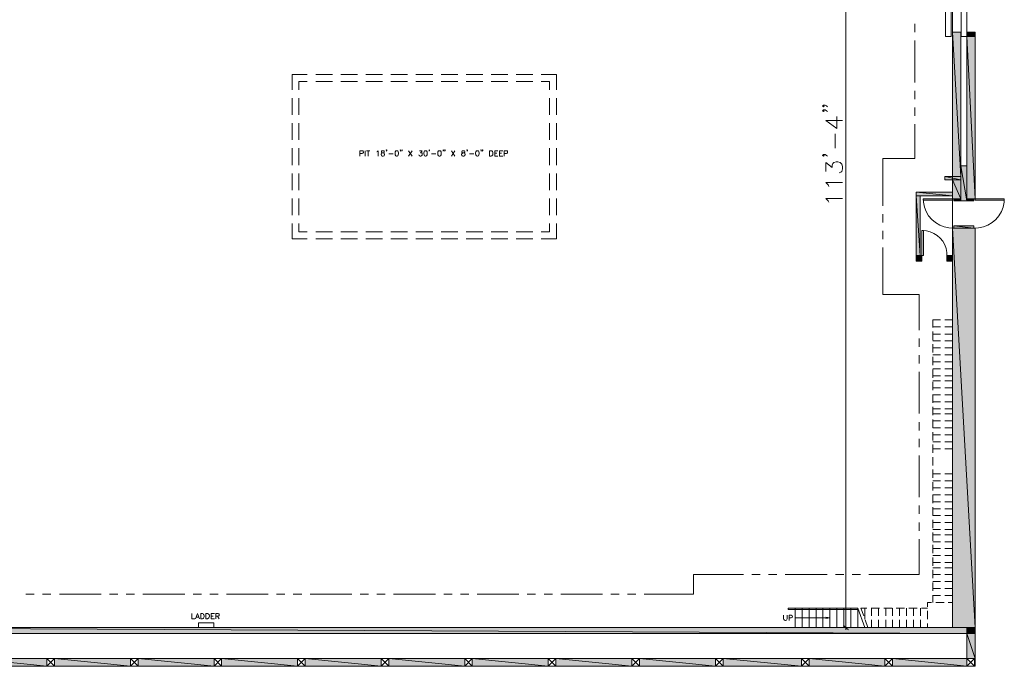
# Model space of a CAD drawing. Units: inches. Extents: x -1.1 to 9.5, y 1.5 to 10.8.
# Drawn here: x 2.6 to 9.5, y 1.8 to 6.3 of the extents above; entities that cross this region are included whole.
import ezdxf

# ---------------------------------------------------------------- set-up
doc = ezdxf.new("R2010")
doc.units = ezdxf.units.IN
doc.header["$MEASUREMENT"] = 0
doc.layers.add('Layer 1', color=7, linetype='Continuous')

msp = doc.modelspace()

# ---------------------------------------------------------------- hatches: boundary and pattern name
at = {"layer": 'Layer 1', "true_color": 0xffffff}
for points in [[(9.1733, 6.2611), (9.2325, 5.2411), (9.1733, 5.2411)], [(9.1733, 6.2611), (9.2325, 6.2611), (9.2325, 5.2411)], [(9.2742, 6.2611), (9.3333, 6.2319), (9.2742, 6.2319)], [(9.2742, 6.2611), (9.3333, 6.2611), (9.3333, 6.2319)], [(9.2742, 6.2319), (9.3333, 5.0836), (9.2742, 5.0836)], [(9.2742, 6.2319), (9.3333, 6.2319), (9.3333, 5.0836)], [(9.2325, 5.3153), (9.2742, 5.0686), (9.2325, 5.0686)], [(9.2325, 5.3153), (9.2742, 5.3153), (9.2742, 5.0686)], [(9.1192, 5.2411), (9.2325, 5.2161), (9.1192, 5.2161)], [(9.1192, 5.2411), (9.2325, 5.2411), (9.2325, 5.2161)], [(9.1733, 5.2161), (9.2325, 5.0836), (9.1733, 5.0836)], [(9.1733, 5.2161), (9.2325, 5.2161), (9.2325, 5.0836)], [(8.9167, 5.1303), (9.1733, 5.1044), (8.9167, 5.1044)], [(8.9167, 5.1303), (9.1733, 5.1303), (9.1733, 5.1044)], [(8.9167, 5.1044), (8.9442, 4.6811), (8.9167, 4.6811)], [(8.9167, 5.1044), (8.9442, 5.1044), (8.9442, 4.6811)], [(9.1825, 5.0836), (9.2325, 5.0686), (9.1825, 5.0686)], [(9.1825, 5.0836), (9.2325, 5.0836), (9.2325, 5.0686)], [(9.2742, 5.0836), (9.3233, 5.0686), (9.2742, 5.0686)], [(9.2742, 5.0836), (9.3233, 5.0836), (9.3233, 5.0686)], [(9.1825, 4.8911), (9.3233, 4.8761), (9.1825, 4.8761)], [(9.1825, 4.8911), (9.3233, 4.8911), (9.3233, 4.8761)], [(9.1733, 4.8761), (9.3333, 2.0486), (9.1733, 2.0486)], [(9.1733, 4.8761), (9.3333, 4.8761), (9.3333, 2.0486)], [(8.9167, 4.6811), (8.9558, 4.6419), (8.9167, 4.6419)], [(8.9167, 4.6811), (8.9558, 4.6811), (8.9558, 4.6419)], [(9.1333, 4.6811), (9.1733, 4.6419), (9.1333, 4.6419)], [(9.1333, 4.6811), (9.1733, 4.6811), (9.1733, 4.6419)], [(8.2758, 2.1228), (8.305, 2.1178), (8.2758, 2.1128)], [(0.7475, 2.0486), (9.2742, 2.0069), (0.7475, 2.0069)], [(0.7475, 2.0486), (9.2742, 2.0486), (9.2742, 2.0069)], [(8.405, 2.0653), (8.4025, 2.0619), (8.435, 2.0361)], [(8.4025, 2.0619), (8.435, 2.0361), (8.4317, 2.0328)], [(9.2742, 2.0486), (9.3333, 2.0069), (9.2742, 2.0069)], [(9.2742, 2.0486), (9.3333, 2.0486), (9.3333, 2.0069)], [(9.2742, 2.0069), (9.3333, 1.8294), (9.2742, 1.8294)], [(9.2742, 2.0069), (9.3333, 2.0069), (9.3333, 1.8294)], [(2.2233, 1.8294), (2.7608, 1.7753), (2.2233, 1.7753)], [(2.2233, 1.8294), (2.7608, 1.8294), (2.7608, 1.7753)], [(2.815, 1.8294), (3.3525, 1.7753), (2.815, 1.7753)], [(2.815, 1.8294), (3.3525, 1.8294), (3.3525, 1.7753)], [(3.4067, 1.8294), (3.9442, 1.7753), (3.4067, 1.7753)], [(3.4067, 1.8294), (3.9442, 1.8294), (3.9442, 1.7753)], [(3.9983, 1.8294), (4.5358, 1.7753), (3.9983, 1.7753)], [(3.9983, 1.8294), (4.5358, 1.8294), (4.5358, 1.7753)], [(4.59, 1.8294), (5.1275, 1.7753), (4.59, 1.7753)], [(4.59, 1.8294), (5.1275, 1.8294), (5.1275, 1.7753)], [(5.1817, 1.8294), (5.7192, 1.7753), (5.1817, 1.7753)], [(5.1817, 1.8294), (5.7192, 1.8294), (5.7192, 1.7753)], [(5.7733, 1.8294), (6.3108, 1.7753), (5.7733, 1.7753)], [(5.7733, 1.8294), (6.3108, 1.8294), (6.3108, 1.7753)], [(6.365, 1.8294), (6.9025, 1.7753), (6.365, 1.7753)], [(6.365, 1.8294), (6.9025, 1.8294), (6.9025, 1.7753)], [(6.9567, 1.8294), (7.4942, 1.7753), (6.9567, 1.7753)], [(6.9567, 1.8294), (7.4942, 1.8294), (7.4942, 1.7753)], [(7.5483, 1.8294), (8.1033, 1.7753), (7.5483, 1.7753)], [(7.5483, 1.8294), (8.1033, 1.8294), (8.1033, 1.7753)], [(8.1575, 1.8294), (8.695, 1.7753), (8.1575, 1.7753)], [(8.1575, 1.8294), (8.695, 1.8294), (8.695, 1.7753)], [(8.7492, 1.8294), (9.2742, 1.7753), (8.7492, 1.7753)], [(8.7492, 1.8294), (9.2742, 1.8294), (9.2742, 1.7753)], [(9.3283, 1.8294), (9.3333, 1.7753), (9.3283, 1.7753)], [(9.3283, 1.8294), (9.3333, 1.8294), (9.3333, 1.7753)]]:
    msp.add_hatch(color=7, dxfattribs=at).paths.add_polyline_path(points)

# ---------------------------------------------------------------- linework, layer by layer
at = {"layer": 'Layer 1', "lineweight": 0}
for points in [[(9.1733, 2.0486), (0.7867, 2.0486), (0.7867, 2.4011), (0.4958, 2.4011), (0.4958, 8.7536), (9.1733, 8.7536), (9.1733, 2.0486)], [(8.4183, 2.0344), (8.4183, 8.7686)], [(9.1233, 6.2319), (9.1233, 7.2428), (9.1633, 7.2428), (9.1633, 6.2319), (9.1233, 6.2319)], [(9.235, 6.2319), (9.235, 7.2428), (9.2742, 7.2428), (9.2742, 6.2319), (9.235, 6.2319)], [(8.9067, 6.3203), (8.9067, 6.2611)], [(9.1733, 6.2611), (9.1733, 5.2411)], [(9.1733, 6.2611), (9.2325, 6.2611)], [(9.1733, 6.2611), (9.2325, 5.2411), (9.1733, 5.2411)], [(9.1733, 6.2611), (9.2325, 6.2611), (9.2325, 5.2411)], [(9.2325, 6.2611), (9.2325, 5.0686)], [(9.2742, 6.2611), (9.2742, 5.0686)], [(9.2742, 6.2611), (9.3333, 6.2611)], [(9.2742, 6.2611), (9.3333, 6.2319), (9.2742, 6.2319)], [(9.2742, 6.2611), (9.3333, 6.2611), (9.3333, 6.2319)], [(9.2742, 6.2319), (9.3333, 5.0836), (9.2742, 5.0836)], [(9.2742, 6.2319), (9.3333, 6.2319), (9.3333, 5.0836)], [(9.3333, 6.2611), (9.3333, 5.0836)], [(8.9067, 6.2019), (8.9067, 5.9061)], [(4.4967, 5.9628), (4.605, 5.9628)], [(4.4967, 5.9628), (4.4967, 5.8544)], [(4.6642, 5.9628), (4.7825, 5.9628)], [(4.8417, 5.9628), (4.96, 5.9628)], [(5.0192, 5.9628), (5.1375, 5.9628)], [(5.1967, 5.9628), (5.315, 5.9628)], [(5.3742, 5.9628), (5.4925, 5.9628)], [(5.5517, 5.9628), (5.67, 5.9628)], [(5.7292, 5.9628), (5.8475, 5.9628)], [(5.9067, 5.9628), (6.025, 5.9628)], [(6.0842, 5.9628), (6.2025, 5.9628)], [(6.2617, 5.9628), (6.37, 5.9628)], [(6.37, 5.9628), (6.37, 5.8544)], [(4.5458, 5.9136), (4.605, 5.9136)], [(4.5458, 5.9136), (4.5458, 5.8544)], [(4.6642, 5.9136), (4.7825, 5.9136)], [(4.8417, 5.9136), (4.96, 5.9136)], [(5.0192, 5.9136), (5.1375, 5.9136)], [(5.1967, 5.9136), (5.315, 5.9136)], [(5.3742, 5.9136), (5.4925, 5.9136)], [(5.5517, 5.9136), (5.67, 5.9136)], [(5.7292, 5.9136), (5.8475, 5.9136)], [(5.9067, 5.9136), (6.025, 5.9136)], [(6.0842, 5.9136), (6.2025, 5.9136)], [(6.2617, 5.9136), (6.3208, 5.9136)], [(6.3208, 5.9136), (6.3208, 5.8544)], [(4.4967, 5.7953), (4.4967, 5.6769)], [(4.5458, 5.7953), (4.5458, 5.6769)], [(6.3208, 5.7953), (6.3208, 5.6769)], [(6.37, 5.7953), (6.37, 5.6769)], [(8.9067, 5.8469), (8.9067, 5.7878)], [(8.2592, 5.7453), (8.265, 5.7394), (8.2592, 5.7336), (8.2533, 5.7394), (8.2592, 5.7453), (8.2708, 5.7453), (8.2817, 5.7394), (8.2875, 5.7336)], [(8.9067, 5.7286), (8.9067, 5.6694)], [(8.2592, 5.7111), (8.265, 5.7053), (8.2592, 5.6994), (8.2533, 5.7053), (8.2592, 5.7111), (8.2708, 5.7111), (8.2817, 5.7053), (8.2875, 5.6994)], [(8.2758, 5.6378), (8.355, 5.5811), (8.355, 5.6661)], [(4.4967, 5.6178), (4.4967, 5.4994)], [(4.5458, 5.6178), (4.5458, 5.4994)], [(6.3208, 5.6178), (6.3208, 5.4994)], [(6.37, 5.6178), (6.37, 5.4994)], [(8.2758, 5.6378), (8.3942, 5.6378)], [(8.9067, 5.6111), (8.9067, 5.3669), (8.68, 5.3669), (8.68, 5.0336)], [(8.3433, 5.4403), (8.3433, 5.5419)], [(4.4967, 5.4403), (4.4967, 5.3219)], [(4.5458, 5.4403), (4.5458, 5.3219)], [(6.3208, 5.4403), (6.3208, 5.3219)], [(6.37, 5.4403), (6.37, 5.3219)], [(4.9775, 5.3853), (4.9775, 5.4228), (4.9933, 5.4228), (4.9983, 5.4211), (5, 5.4194), (5.0017, 5.4153), (5.0017, 5.4103), (5, 5.4069), (4.9983, 5.4053), (4.9933, 5.4036), (4.9775, 5.4036)], [(5.0142, 5.4228), (5.0142, 5.3853)], [(5.0233, 5.4228), (5.0475, 5.4228)], [(5.0358, 5.4228), (5.0358, 5.3853)], [(5.0975, 5.4153), (5.1008, 5.4169), (5.1058, 5.4228), (5.1058, 5.3853)], [(5.1358, 5.4228), (5.1308, 5.4211), (5.1292, 5.4169), (5.1292, 5.4136), (5.1308, 5.4103), (5.1342, 5.4086), (5.1408, 5.4069), (5.1467, 5.4053), (5.15, 5.4011), (5.1517, 5.3978), (5.1517, 5.3928), (5.15, 5.3894), (5.1483, 5.3878), (5.1425, 5.3853), (5.1358, 5.3853), (5.1308, 5.3878), (5.1292, 5.3894), (5.1267, 5.3928), (5.1267, 5.3978), (5.1292, 5.4011), (5.1325, 5.4053), (5.1375, 5.4069), (5.145, 5.4086), (5.1483, 5.4103), (5.15, 5.4136), (5.15, 5.4169), (5.1483, 5.4211), (5.1425, 5.4228), (5.1358, 5.4228)], [(5.1675, 5.4278), (5.1658, 5.4261), (5.1642, 5.4278), (5.1658, 5.4294), (5.1675, 5.4278), (5.1675, 5.4244), (5.1658, 5.4211), (5.1642, 5.4194)], [(5.1817, 5.4011), (5.2133, 5.4011)], [(5.2358, 5.4228), (5.2308, 5.4211), (5.2275, 5.4153), (5.2258, 5.4069), (5.2258, 5.4011), (5.2275, 5.3928), (5.2308, 5.3878), (5.2358, 5.3853), (5.24, 5.3853), (5.245, 5.3878), (5.2483, 5.3928), (5.25, 5.4011), (5.25, 5.4069), (5.2483, 5.4153), (5.245, 5.4211), (5.24, 5.4228), (5.2358, 5.4228)], [(5.2658, 5.4278), (5.2642, 5.4261), (5.2625, 5.4278), (5.2642, 5.4294), (5.2658, 5.4278), (5.2658, 5.4244), (5.2642, 5.4211), (5.2625, 5.4194)], [(5.2767, 5.4278), (5.275, 5.4261), (5.2733, 5.4278), (5.275, 5.4294), (5.2767, 5.4278), (5.2767, 5.4244), (5.275, 5.4211), (5.2733, 5.4194)], [(5.3225, 5.4228), (5.3475, 5.3853)], [(5.3475, 5.4228), (5.3225, 5.3853)], [(5.3983, 5.4228), (5.4175, 5.4228), (5.4067, 5.4086), (5.4125, 5.4086), (5.4158, 5.4069), (5.4175, 5.4053), (5.4192, 5.3994), (5.4192, 5.3961), (5.4175, 5.3911), (5.4142, 5.3878), (5.4092, 5.3853), (5.4033, 5.3853), (5.3983, 5.3878), (5.3967, 5.3894), (5.395, 5.3928)], [(5.4408, 5.4228), (5.435, 5.4211), (5.4317, 5.4153), (5.43, 5.4069), (5.43, 5.4011), (5.4317, 5.3928), (5.435, 5.3878), (5.4408, 5.3853), (5.4442, 5.3853), (5.4492, 5.3878), (5.4525, 5.3928), (5.4542, 5.4011), (5.4542, 5.4069), (5.4525, 5.4153), (5.4492, 5.4211), (5.4442, 5.4228), (5.4408, 5.4228)], [(5.4708, 5.4278), (5.4683, 5.4261), (5.4667, 5.4278), (5.4683, 5.4294), (5.4708, 5.4278), (5.4708, 5.4244), (5.4683, 5.4211), (5.4667, 5.4194)], [(5.4842, 5.4011), (5.5158, 5.4011)], [(5.5392, 5.4228), (5.5342, 5.4211), (5.53, 5.4153), (5.5283, 5.4069), (5.5283, 5.4011), (5.53, 5.3928), (5.5342, 5.3878), (5.5392, 5.3853), (5.5425, 5.3853), (5.5475, 5.3878), (5.5517, 5.3928), (5.5533, 5.4011), (5.5533, 5.4069), (5.5517, 5.4153), (5.5475, 5.4211), (5.5425, 5.4228), (5.5392, 5.4228)], [(5.5692, 5.4278), (5.5675, 5.4261), (5.5658, 5.4278), (5.5675, 5.4294), (5.5692, 5.4278), (5.5692, 5.4244), (5.5675, 5.4211), (5.5658, 5.4194)], [(5.58, 5.4278), (5.5775, 5.4261), (5.5758, 5.4278), (5.5775, 5.4294), (5.58, 5.4278), (5.58, 5.4244), (5.5775, 5.4211), (5.5758, 5.4194)], [(5.625, 5.4228), (5.65, 5.3853)], [(5.65, 5.4228), (5.625, 5.3853)], [(5.7067, 5.4228), (5.7008, 5.4211), (5.6992, 5.4169), (5.6992, 5.4136), (5.7008, 5.4103), (5.705, 5.4086), (5.7117, 5.4069), (5.7167, 5.4053), (5.7208, 5.4011), (5.7225, 5.3978), (5.7225, 5.3928), (5.7208, 5.3894), (5.7183, 5.3878), (5.7133, 5.3853), (5.7067, 5.3853), (5.7008, 5.3878), (5.6992, 5.3894), (5.6975, 5.3928), (5.6975, 5.3978), (5.6992, 5.4011), (5.7025, 5.4053), (5.7083, 5.4069), (5.715, 5.4086), (5.7183, 5.4103), (5.7208, 5.4136), (5.7208, 5.4169), (5.7183, 5.4211), (5.7133, 5.4228), (5.7067, 5.4228)], [(5.7383, 5.4278), (5.7367, 5.4261), (5.7342, 5.4278), (5.7367, 5.4294), (5.7383, 5.4278), (5.7383, 5.4244), (5.7367, 5.4211), (5.7342, 5.4194)], [(5.7525, 5.4011), (5.7842, 5.4011)], [(5.8067, 5.4228), (5.8017, 5.4211), (5.7983, 5.4153), (5.7958, 5.4069), (5.7958, 5.4011), (5.7983, 5.3928), (5.8017, 5.3878), (5.8067, 5.3853), (5.81, 5.3853), (5.8158, 5.3878), (5.8192, 5.3928), (5.8208, 5.4011), (5.8208, 5.4069), (5.8192, 5.4153), (5.8158, 5.4211), (5.81, 5.4228), (5.8067, 5.4228)], [(5.8367, 5.4278), (5.835, 5.4261), (5.8333, 5.4278), (5.835, 5.4294), (5.8367, 5.4278), (5.8367, 5.4244), (5.835, 5.4211), (5.8333, 5.4194)], [(5.8475, 5.4278), (5.8458, 5.4261), (5.8433, 5.4278), (5.8458, 5.4294), (5.8475, 5.4278), (5.8475, 5.4244), (5.8458, 5.4211), (5.8433, 5.4194)], [(5.895, 5.3853), (5.895, 5.4228), (5.9075, 5.4228), (5.9125, 5.4211), (5.9158, 5.4169), (5.9175, 5.4136), (5.9192, 5.4086), (5.9192, 5.3994), (5.9175, 5.3944), (5.9158, 5.3911), (5.9125, 5.3878), (5.9075, 5.3853), (5.895, 5.3853)], [(5.9317, 5.3853), (5.9317, 5.4228), (5.955, 5.4228)], [(5.9317, 5.4053), (5.9458, 5.4053)], [(5.9317, 5.3853), (5.955, 5.3853)], [(5.965, 5.3853), (5.965, 5.4228), (5.9883, 5.4228)], [(5.965, 5.4053), (5.9792, 5.4053)], [(5.965, 5.3853), (5.9883, 5.3853)], [(5.9983, 5.3853), (5.9983, 5.4228), (6.0142, 5.4228), (6.02, 5.4211), (6.0217, 5.4194), (6.0233, 5.4153), (6.0233, 5.4103), (6.0217, 5.4069), (6.02, 5.4053), (6.0142, 5.4036), (5.9983, 5.4036)], [(8.2592, 5.3953), (8.265, 5.3903), (8.2592, 5.3844), (8.2533, 5.3903), (8.2592, 5.3953), (8.2708, 5.3953), (8.2817, 5.3903), (8.2875, 5.3844)], [(8.2758, 5.2769), (8.2758, 5.3394), (8.3208, 5.3053), (8.3208, 5.3219), (8.3267, 5.3336), (8.3325, 5.3394), (8.3492, 5.3444), (8.3608, 5.3444), (8.3775, 5.3394), (8.3892, 5.3278), (8.3942, 5.3111), (8.3942, 5.2944), (8.3892, 5.2769), (8.3833, 5.2719), (8.3717, 5.2661)], [(9.2325, 5.3153), (9.2742, 5.3153)], [(9.2325, 5.3153), (9.2742, 5.0686), (9.2325, 5.0686)], [(9.2325, 5.3153), (9.2742, 5.3153), (9.2742, 5.0686)], [(4.4967, 5.2628), (4.4967, 5.1444)], [(4.5458, 5.2628), (4.5458, 5.1444)], [(6.3208, 5.2628), (6.3208, 5.1444)], [(6.37, 5.2628), (6.37, 5.1444)], [(9.1733, 5.2411), (9.1192, 5.2411), (9.1192, 5.2161)], [(9.1192, 5.2411), (9.2325, 5.2161), (9.1192, 5.2161)], [(9.1192, 5.2411), (9.2325, 5.2411), (9.2325, 5.2161)], [(8.2983, 5.1703), (8.2933, 5.1811), (8.2758, 5.1986), (8.3942, 5.1986)], [(9.1733, 5.2161), (9.1192, 5.2161)], [(9.1733, 5.2161), (9.1733, 5.0836)], [(9.1733, 5.2161), (9.2325, 5.0836), (9.1733, 5.0836)], [(9.1733, 5.2161), (9.2325, 5.2161), (9.2325, 5.0836)], [(9.1733, 5.1303), (8.9167, 5.1303), (8.9167, 4.6419)], [(8.9167, 5.1303), (9.1733, 5.1044), (8.9167, 5.1044)], [(8.9167, 5.1303), (9.1733, 5.1303), (9.1733, 5.1044)], [(8.9167, 5.1044), (8.9442, 4.6811), (8.9167, 4.6811)], [(8.9167, 5.1044), (8.9442, 5.1044), (8.9442, 4.6811)], [(8.9558, 4.6811), (8.9442, 4.6811), (8.9442, 5.1044), (9.1733, 5.1044)], [(4.4967, 5.0853), (4.4967, 4.9678)], [(4.5458, 5.0853), (4.5458, 4.9678)], [(6.3208, 5.0853), (6.3208, 4.9678)], [(6.37, 5.0853), (6.37, 4.9678)], [(8.2983, 5.0578), (8.2933, 5.0686), (8.2758, 5.0853), (8.3942, 5.0853)], [(8.9658, 5.0836), (8.9658, 5.0736), (9.1733, 5.0736), (9.1733, 5.0836), (8.9658, 5.0836)], [(8.9658, 5.0736), (8.9658, 5.0736)], [(9.1733, 5.0836), (9.1825, 5.0836), (9.1825, 5.0686)], [(9.1825, 5.0836), (9.2325, 5.0686), (9.1825, 5.0686)], [(9.1825, 5.0836), (9.2325, 5.0836), (9.2325, 5.0686)], [(9.1825, 5.0686), (9.3233, 5.0686)], [(9.2742, 5.0836), (9.3233, 5.0686), (9.2742, 5.0686)], [(9.2742, 5.0836), (9.3233, 5.0836), (9.3233, 5.0686)], [(9.3233, 5.0686), (9.3233, 5.0836), (9.3333, 5.0836)], [(9.54, 5.0836), (9.54, 5.0736), (9.3333, 5.0736), (9.3333, 5.0836), (9.54, 5.0836)], [(9.54, 5.0736), (9.54, 5.0736)], [(8.68, 4.9744), (8.68, 4.9153)], [(4.4967, 4.9086), (4.4967, 4.7994)], [(4.5458, 4.9086), (4.5458, 4.8494)], [(6.3208, 4.9086), (6.3208, 4.8494)], [(6.37, 4.9086), (6.37, 4.7994)], [(9.1825, 4.8911), (9.1825, 4.8761)], [(9.1825, 4.8911), (9.3233, 4.8911)], [(9.1825, 4.8911), (9.3233, 4.8761), (9.1825, 4.8761)], [(9.1825, 4.8911), (9.3233, 4.8911), (9.3233, 4.8761)], [(9.3233, 4.8911), (9.3233, 4.8761)], [(4.5458, 4.8494), (4.605, 4.8494)], [(4.6642, 4.8494), (4.7825, 4.8494)], [(4.8417, 4.8494), (4.96, 4.8494)], [(5.0192, 4.8494), (5.1375, 4.8494)], [(5.1967, 4.8494), (5.315, 4.8494)], [(5.3742, 4.8494), (5.4925, 4.8494)], [(5.5517, 4.8494), (5.67, 4.8494)], [(5.7292, 4.8494), (5.8475, 4.8494)], [(5.9067, 4.8494), (6.025, 4.8494)], [(6.0842, 4.8494), (6.2025, 4.8494)], [(6.2617, 4.8494), (6.3208, 4.8494)], [(8.68, 4.8561), (8.68, 4.7969)], [(8.9558, 4.6811), (8.9558, 4.8586), (8.9667, 4.8586), (8.9667, 4.6811), (8.9558, 4.6811)], [(9.1733, 4.8761), (9.1733, 2.0486)], [(9.1733, 4.8761), (9.1825, 4.8761)], [(9.1733, 4.8761), (9.3333, 2.0486), (9.1733, 2.0486)], [(9.1733, 4.8761), (9.3333, 4.8761), (9.3333, 2.0486)], [(9.3233, 4.8761), (9.3333, 4.8761)], [(9.3333, 4.8761), (9.3333, 1.7753)], [(4.4967, 4.7994), (4.605, 4.7994)], [(4.6642, 4.7994), (4.7825, 4.7994)], [(4.8417, 4.7994), (4.96, 4.7994)], [(5.0192, 4.7994), (5.1375, 4.7994)], [(5.1967, 4.7994), (5.315, 4.7994)], [(5.3742, 4.7994), (5.4925, 4.7994)], [(5.5517, 4.7994), (5.67, 4.7994)], [(5.7292, 4.7994), (5.8475, 4.7994)], [(5.9067, 4.7994), (6.025, 4.7994)], [(6.0842, 4.7994), (6.2025, 4.7994)], [(6.2617, 4.7994), (6.37, 4.7994)], [(8.68, 4.7378), (8.68, 4.4053)], [(8.9167, 4.6811), (8.9558, 4.6419), (8.9167, 4.6419)], [(8.9167, 4.6811), (8.9558, 4.6811), (8.9558, 4.6419)], [(8.9558, 4.6419), (8.9558, 4.6811)], [(9.1733, 4.6811), (9.1333, 4.6811)], [(9.1333, 4.6419), (9.1333, 4.6811)], [(9.1333, 4.6811), (9.1733, 4.6419), (9.1333, 4.6419)], [(9.1333, 4.6811), (9.1733, 4.6811), (9.1733, 4.6419)], [(8.9558, 4.6419), (8.9167, 4.6419)], [(9.1733, 4.6419), (9.1333, 4.6419)], [(8.68, 4.4053), (8.9367, 4.4053), (8.9367, 4.1536)], [(9.035, 4.1719), (9.035, 4.2253)], [(9.035, 4.2253), (9.0892, 4.2253)], [(9.1192, 4.2253), (9.1733, 4.2253)], [(9.035, 4.1761), (9.0892, 4.1761)], [(9.035, 4.0836), (9.035, 4.1428)], [(9.035, 4.1261), (9.0892, 4.1261)], [(9.1192, 4.1761), (9.1733, 4.1761)], [(9.1192, 4.1261), (9.1733, 4.1261)], [(8.9367, 4.0944), (8.9367, 4.0353)], [(9.035, 4.0769), (9.0892, 4.0769)], [(9.035, 3.9944), (9.035, 4.0536)], [(9.1192, 4.0769), (9.1733, 4.0769)], [(8.9367, 3.9761), (8.9367, 3.9169)], [(9.035, 4.0278), (9.0892, 4.0278)], [(9.035, 3.9786), (9.0892, 3.9786)], [(9.1192, 4.0278), (9.1733, 4.0278)], [(9.1192, 3.9786), (9.1733, 3.9786)], [(9.035, 3.9061), (9.035, 3.9653)], [(9.035, 3.9294), (9.0892, 3.9294)], [(9.1192, 3.9294), (9.1733, 3.9294)], [(8.9367, 3.8578), (8.9367, 3.5628)], [(9.035, 3.8803), (9.0892, 3.8803)], [(9.035, 3.8169), (9.035, 3.8761)], [(9.1192, 3.8803), (9.1733, 3.8803)], [(9.035, 3.8311), (9.0892, 3.8311)], [(9.035, 3.7944), (9.0892, 3.7944)], [(9.035, 3.7286), (9.035, 3.7878)], [(9.1192, 3.8311), (9.1733, 3.8311)], [(9.1192, 3.7944), (9.1733, 3.7944)], [(9.035, 3.7453), (9.0892, 3.7453)], [(9.035, 3.6394), (9.035, 3.6986)], [(9.035, 3.6961), (9.0892, 3.6961)], [(9.1192, 3.7453), (9.1733, 3.7453)], [(9.1192, 3.6961), (9.1733, 3.6961)], [(9.035, 3.6469), (9.0892, 3.6469)], [(9.1192, 3.6469), (9.1733, 3.6469)], [(9.035, 3.5511), (9.035, 3.6103)], [(9.035, 3.5969), (9.0892, 3.5969)], [(9.035, 3.5611), (9.0892, 3.5611)], [(9.1192, 3.5969), (9.1733, 3.5969)], [(9.1192, 3.5611), (9.1733, 3.5611)], [(8.9367, 3.5036), (8.9367, 3.4444)], [(9.035, 3.4628), (9.035, 3.5219)], [(9.035, 3.5119), (9.0892, 3.5119)], [(9.1192, 3.5119), (9.1733, 3.5119)], [(9.035, 3.4628), (9.0892, 3.4628)], [(9.035, 3.3736), (9.035, 3.4328)], [(9.1192, 3.4628), (9.1733, 3.4628)], [(8.9367, 3.3853), (8.9367, 3.3261)], [(9.035, 3.4128), (9.0892, 3.4128)], [(9.035, 3.3636), (9.0892, 3.3636)], [(9.1192, 3.4128), (9.1733, 3.4128)], [(9.1192, 3.3636), (9.1733, 3.3636)], [(9.035, 3.2853), (9.035, 3.3444)], [(9.035, 3.3144), (9.0892, 3.3144)], [(9.1192, 3.3144), (9.1733, 3.3144)], [(8.9367, 3.2669), (8.9367, 2.9711)], [(9.035, 3.1961), (9.035, 3.2553)], [(9.035, 3.1078), (9.035, 3.1669)], [(9.035, 3.1369), (9.0892, 3.1369)], [(9.035, 3.0878), (9.0892, 3.0878)], [(9.035, 3.0186), (9.035, 3.0778)], [(9.1192, 3.1369), (9.1733, 3.1369)], [(9.1192, 3.0878), (9.1733, 3.0878)], [(9.035, 3.0386), (9.0892, 3.0386)], [(9.1192, 3.0386), (9.1733, 3.0386)], [(9.035, 2.9303), (9.035, 2.9894)], [(9.035, 2.9894), (9.0892, 2.9894)], [(9.035, 2.9394), (9.0892, 2.9394)], [(9.1192, 2.9894), (9.1733, 2.9894)], [(9.1192, 2.9394), (9.1733, 2.9394)], [(8.9367, 2.9119), (8.9367, 2.8528)], [(9.035, 2.8411), (9.035, 2.9003)], [(9.035, 2.8903), (9.0892, 2.8903)], [(9.1192, 2.8903), (9.1733, 2.8903)], [(8.9367, 2.7936), (8.9367, 2.7344)], [(9.035, 2.8411), (9.0892, 2.8411)], [(9.035, 2.7528), (9.035, 2.8119)], [(9.035, 2.7919), (9.0892, 2.7919)], [(9.1192, 2.8411), (9.1733, 2.8411)], [(9.1192, 2.7919), (9.1733, 2.7919)], [(9.035, 2.7428), (9.0892, 2.7428)], [(9.035, 2.6636), (9.035, 2.7228)], [(9.1192, 2.7428), (9.1733, 2.7428)], [(8.9367, 2.6753), (8.9367, 2.4236), (8.5808, 2.4236)], [(9.035, 2.7061), (9.0892, 2.7061)], [(9.035, 2.6569), (9.0892, 2.6569)], [(9.1192, 2.7061), (9.1733, 2.7061)], [(9.1192, 2.6569), (9.1733, 2.6569)], [(9.035, 2.5753), (9.035, 2.6344)], [(9.035, 2.6078), (9.0892, 2.6078)], [(9.1192, 2.6078), (9.1733, 2.6078)], [(9.035, 2.5586), (9.0892, 2.5586)], [(9.035, 2.4861), (9.035, 2.5453)], [(9.1192, 2.5586), (9.1733, 2.5586)], [(9.035, 2.5094), (9.0892, 2.5094)], [(9.035, 2.4728), (9.0892, 2.4728)], [(9.035, 2.3978), (9.035, 2.4569)], [(9.1192, 2.5094), (9.1733, 2.5094)], [(9.1192, 2.4728), (9.1733, 2.4728)], [(7.6933, 2.4236), (7.3383, 2.4236), (7.3383, 2.2853), (6.9908, 2.2853)], [(7.8117, 2.4236), (7.7525, 2.4236)], [(7.93, 2.4236), (7.8708, 2.4236)], [(8.285, 2.4236), (7.9892, 2.4236)], [(8.4033, 2.4236), (8.3442, 2.4236)], [(8.5217, 2.4236), (8.4625, 2.4236)], [(9.035, 2.4236), (9.0892, 2.4236)], [(9.035, 2.3744), (9.0892, 2.3744)], [(9.1192, 2.4236), (9.1733, 2.4236)], [(9.1192, 2.3744), (9.1733, 2.3744)], [(9.035, 2.3086), (9.035, 2.3678)], [(9.035, 2.3253), (9.0892, 2.3253)], [(9.1192, 2.3253), (9.1733, 2.3253)], [(2.6717, 2.2853), (2.6125, 2.2853)], [(2.79, 2.2853), (2.7308, 2.2853)], [(3.145, 2.2853), (2.8492, 2.2853)], [(3.2633, 2.2853), (3.2042, 2.2853)], [(3.3817, 2.2853), (3.3225, 2.2853)], [(3.7367, 2.2853), (3.4408, 2.2853)], [(3.855, 2.2853), (3.7958, 2.2853)], [(3.9733, 2.2853), (3.9142, 2.2853)], [(4.3283, 2.2853), (4.0325, 2.2853)], [(4.4467, 2.2853), (4.3875, 2.2853)], [(4.565, 2.2853), (4.5058, 2.2853)], [(4.92, 2.2853), (4.6242, 2.2853)], [(5.0383, 2.2853), (4.9792, 2.2853)], [(5.1567, 2.2853), (5.0975, 2.2853)], [(5.5117, 2.2853), (5.2158, 2.2853)], [(5.63, 2.2853), (5.5708, 2.2853)], [(5.7483, 2.2853), (5.6892, 2.2853)], [(6.1033, 2.2853), (5.8075, 2.2853)], [(6.2217, 2.2853), (6.1625, 2.2853)], [(6.34, 2.2853), (6.2808, 2.2853)], [(6.695, 2.2853), (6.3992, 2.2853)], [(6.8133, 2.2853), (6.7542, 2.2853)], [(6.9317, 2.2853), (6.8725, 2.2853)], [(9.035, 2.2261), (9.035, 2.2794)], [(9.035, 2.2753), (9.0892, 2.2753)], [(9.1192, 2.2753), (9.1733, 2.2753)], [(8.5025, 2.1869), (8.0092, 2.1869)], [(8.0092, 2.1869), (8.0092, 2.1769)], [(8.5058, 2.1769), (8.0092, 2.1769)], [(8.0583, 2.1869), (8.0583, 2.0486)], [(8.1083, 2.1869), (8.1083, 2.0486)], [(8.1575, 2.1869), (8.1575, 2.0486)], [(8.2067, 2.1869), (8.2067, 2.0486)], [(8.2558, 2.1869), (8.2558, 2.0486)], [(8.305, 2.1869), (8.305, 2.0486)], [(8.3542, 2.1869), (8.3542, 2.0486)], [(8.4042, 2.1869), (8.4042, 2.0486)], [(8.4533, 2.1869), (8.4533, 2.0486)], [(8.5025, 2.1869), (8.5025, 2.0486)], [(8.5025, 2.1869), (8.5517, 2.0486)], [(8.5675, 2.1869), (8.5242, 2.1869)], [(8.5242, 2.1869), (8.5442, 2.1319)], [(8.5517, 2.1869), (8.5517, 2.1094)], [(8.6567, 2.1869), (8.5975, 2.1869)], [(8.6008, 2.1869), (8.6008, 2.1328)], [(8.65, 2.1869), (8.65, 2.1328)], [(8.745, 2.1869), (8.6858, 2.1869)], [(8.7, 2.1869), (8.7, 2.1328)], [(8.7492, 2.1869), (8.7492, 2.1328)], [(8.8342, 2.1869), (8.775, 2.1869)], [(8.7983, 2.1869), (8.7983, 2.1328)], [(8.8475, 2.1869), (8.8475, 2.1328)], [(8.9225, 2.1869), (8.8633, 2.1869)], [(8.8967, 2.1869), (8.8967, 2.1328)], [(8.9458, 2.1869), (8.9458, 2.1328)], [(8.9958, 2.1869), (8.9525, 2.1869)], [(8.9958, 2.2261), (9.025, 2.2261)], [(8.9958, 2.2261), (8.9958, 2.1969)], [(8.9958, 2.1669), (8.9958, 2.1078)], [(9.055, 2.2261), (9.1142, 2.2261)], [(9.1433, 2.2261), (9.1733, 2.2261)], [(3.7883, 2.1478), (3.7883, 2.1111), (3.8092, 2.1111)], [(3.8125, 2.1111), (3.8267, 2.1478), (3.8408, 2.1111)], [(3.8183, 2.1236), (3.8358, 2.1236)], [(3.85, 2.1111), (3.85, 2.1478), (3.8617, 2.1478), (3.8675, 2.1461), (3.8708, 2.1428), (3.8725, 2.1394), (3.8742, 2.1344), (3.8742, 2.1253), (3.8725, 2.1203), (3.8708, 2.1161), (3.8675, 2.1128), (3.8617, 2.1111), (3.85, 2.1111)], [(3.9233, 2.1111), (3.9233, 2.1478), (3.9467, 2.1478)], [(3.9233, 2.1303), (3.9375, 2.1303)], [(3.9233, 2.1111), (3.9467, 2.1111)], [(3.9575, 2.1111), (3.9575, 2.1478), (3.9733, 2.1478), (3.9783, 2.1461), (3.98, 2.1444), (3.9817, 2.1411), (3.9817, 2.1378), (3.98, 2.1344), (3.9783, 2.1319), (3.9733, 2.1303), (3.9575, 2.1303)], [(3.9692, 2.1303), (3.9817, 2.1111)], [(7.9767, 2.1369), (7.9767, 2.1111), (7.9792, 2.1053), (7.9825, 2.1019), (7.9875, 2.1003), (7.9908, 2.1003), (7.9967, 2.1019), (8, 2.1053), (8.0017, 2.1111), (8.0017, 2.1369)], [(8.2758, 2.1178), (8.0583, 2.1178)], [(8.2758, 2.1228), (8.305, 2.1178), (8.2758, 2.1128)], [(8.5542, 2.1036), (8.5733, 2.0486)], [(8.6008, 2.1028), (8.6008, 2.0486)], [(8.65, 2.1028), (8.65, 2.0486)], [(8.7, 2.1028), (8.7, 2.0486)], [(8.7492, 2.1028), (8.7492, 2.0486)], [(8.7983, 2.1028), (8.7983, 2.0486)], [(8.8475, 2.1028), (8.8475, 2.0486)], [(8.8967, 2.1028), (8.8967, 2.0486)], [(8.9458, 2.1028), (8.9458, 2.0486)], [(0.7475, 2.0486), (9.2742, 2.0069), (0.7475, 2.0069)], [(0.7475, 2.0486), (9.2742, 2.0486), (9.2742, 2.0069)], [(0.7867, 2.0486), (9.2742, 2.0486)], [(3.835, 2.0486), (3.835, 2.0836), (3.9433, 2.0836), (3.9433, 2.0486)], [(8.3458, 2.0486), (8.4333, 2.0486)], [(8.405, 2.0653), (8.4025, 2.0619), (8.435, 2.0361)], [(8.4025, 2.0619), (8.435, 2.0361), (8.4317, 2.0328)], [(8.9958, 2.0786), (8.9958, 2.0486)], [(9.2742, 2.0486), (9.2742, 2.0069)], [(9.2742, 2.0486), (9.3333, 2.0069), (9.2742, 2.0069)], [(9.2742, 2.0486), (9.3333, 2.0486), (9.3333, 2.0069)], [(0.7867, 2.0069), (9.2742, 2.0069)], [(9.2742, 2.0069), (9.2742, 1.8294)], [(9.2742, 2.0069), (9.3333, 1.8294), (9.2742, 1.8294)], [(9.2742, 2.0069), (9.3333, 2.0069), (9.3333, 1.8294)], [(0.6267, 1.8294), (0.6267, 1.7753), (9.3333, 1.7753)], [(0.7867, 1.8294), (9.2742, 1.8294)], [(2.2233, 1.8294), (2.7608, 1.7753), (2.2233, 1.7753)], [(2.2233, 1.8294), (2.7608, 1.8294), (2.7608, 1.7753)], [(2.7608, 1.7753), (2.7608, 1.8294), (2.815, 1.8294), (2.815, 1.7753), (2.7608, 1.7753)], [(2.7608, 1.8294), (2.7608, 1.8294)], [(2.7608, 1.7753), (2.815, 1.8294)], [(2.7608, 1.8294), (2.815, 1.7753)], [(2.815, 1.8294), (3.3525, 1.7753), (2.815, 1.7753)], [(2.815, 1.8294), (3.3525, 1.8294), (3.3525, 1.7753)], [(3.3525, 1.7753), (3.3525, 1.8294), (3.4067, 1.8294), (3.4067, 1.7753), (3.3525, 1.7753)], [(3.3525, 1.8294), (3.3525, 1.8294)], [(3.3525, 1.7753), (3.4067, 1.8294)], [(3.3525, 1.8294), (3.4067, 1.7753)], [(3.4067, 1.8294), (3.9442, 1.7753), (3.4067, 1.7753)], [(3.4067, 1.8294), (3.9442, 1.8294), (3.9442, 1.7753)], [(3.9442, 1.7753), (3.9442, 1.8294), (3.9983, 1.8294), (3.9983, 1.7753), (3.9442, 1.7753)], [(3.9442, 1.8294), (3.9442, 1.8294)], [(3.9442, 1.7753), (3.9983, 1.8294)], [(3.9442, 1.8294), (3.9983, 1.7753)], [(3.9983, 1.8294), (4.5358, 1.7753), (3.9983, 1.7753)], [(3.9983, 1.8294), (4.5358, 1.8294), (4.5358, 1.7753)], [(4.5358, 1.7753), (4.5358, 1.8294), (4.59, 1.8294), (4.59, 1.7753), (4.5358, 1.7753)], [(4.5358, 1.8294), (4.5358, 1.8294)], [(4.5358, 1.7753), (4.59, 1.8294)], [(4.5358, 1.8294), (4.59, 1.7753)], [(4.59, 1.8294), (5.1275, 1.7753), (4.59, 1.7753)], [(4.59, 1.8294), (5.1275, 1.8294), (5.1275, 1.7753)], [(5.1275, 1.7753), (5.1275, 1.8294), (5.1817, 1.8294), (5.1817, 1.7753), (5.1275, 1.7753)], [(5.1275, 1.8294), (5.1275, 1.8294)], [(5.1275, 1.7753), (5.1817, 1.8294)], [(5.1275, 1.8294), (5.1817, 1.7753)], [(5.1817, 1.8294), (5.7192, 1.7753), (5.1817, 1.7753)], [(5.1817, 1.8294), (5.7192, 1.8294), (5.7192, 1.7753)], [(5.7192, 1.7753), (5.7192, 1.8294), (5.7733, 1.8294), (5.7733, 1.7753), (5.7192, 1.7753)], [(5.7192, 1.8294), (5.7192, 1.8294)], [(5.7192, 1.7753), (5.7733, 1.8294)], [(5.7192, 1.8294), (5.7733, 1.7753)], [(5.7733, 1.8294), (6.3108, 1.7753), (5.7733, 1.7753)], [(5.7733, 1.8294), (6.3108, 1.8294), (6.3108, 1.7753)], [(6.3108, 1.7753), (6.3108, 1.8294), (6.365, 1.8294), (6.365, 1.7753), (6.3108, 1.7753)], [(6.3108, 1.8294), (6.3108, 1.8294)], [(6.3108, 1.7753), (6.365, 1.8294)], [(6.3108, 1.8294), (6.365, 1.7753)], [(6.365, 1.8294), (6.9025, 1.7753), (6.365, 1.7753)], [(6.365, 1.8294), (6.9025, 1.8294), (6.9025, 1.7753)], [(6.9025, 1.7753), (6.9025, 1.8294), (6.9567, 1.8294), (6.9567, 1.7753), (6.9025, 1.7753)], [(6.9025, 1.8294), (6.9025, 1.8294)], [(6.9025, 1.7753), (6.9567, 1.8294)], [(6.9025, 1.8294), (6.9567, 1.7753)], [(6.9567, 1.8294), (7.4942, 1.7753), (6.9567, 1.7753)], [(6.9567, 1.8294), (7.4942, 1.8294), (7.4942, 1.7753)], [(7.4942, 1.7753), (7.4942, 1.8294), (7.5483, 1.8294), (7.5483, 1.7753), (7.4942, 1.7753)], [(7.4942, 1.8294), (7.4942, 1.8294)], [(7.4942, 1.7753), (7.5483, 1.8294)], [(7.4942, 1.8294), (7.5483, 1.7753)], [(7.5483, 1.8294), (8.1033, 1.7753), (7.5483, 1.7753)], [(7.5483, 1.8294), (8.1033, 1.8294), (8.1033, 1.7753)], [(8.1033, 1.7753), (8.1033, 1.8294), (8.1575, 1.8294), (8.1575, 1.7753), (8.1033, 1.7753)], [(8.1033, 1.8294), (8.1033, 1.8294)], [(8.1033, 1.7753), (8.1575, 1.8294)], [(8.1033, 1.8294), (8.1575, 1.7753)], [(8.1575, 1.8294), (8.695, 1.7753), (8.1575, 1.7753)], [(8.1575, 1.8294), (8.695, 1.8294), (8.695, 1.7753)], [(8.695, 1.7753), (8.695, 1.8294), (8.7492, 1.8294), (8.7492, 1.7753), (8.695, 1.7753)], [(8.695, 1.8294), (8.695, 1.8294)], [(8.695, 1.7753), (8.7492, 1.8294)], [(8.695, 1.8294), (8.7492, 1.7753)], [(8.7492, 1.8294), (9.2742, 1.7753), (8.7492, 1.7753)], [(8.7492, 1.8294), (9.2742, 1.8294), (9.2742, 1.7753)], [(9.2742, 1.8294), (9.3283, 1.7753)], [(9.2742, 1.7753), (9.3283, 1.8294), (9.2742, 1.8294)], [(9.3283, 1.8294), (9.3283, 1.7753), (9.2742, 1.7753), (9.2742, 1.8294)], [(9.3283, 1.8294), (9.3333, 1.7753), (9.3283, 1.7753)], [(9.3283, 1.8294), (9.3333, 1.8294), (9.3333, 1.7753)]]:
    msp.add_lwpolyline(points, dxfattribs=at)
for points, knots in [([(8.9658, 5.0836), (8.9658, 5.0836), (8.9675, 5.0586), (8.9675, 5.0586), (8.9765, 4.9664), (9.0562, 4.8868), (9.1483, 4.8778), (9.1483, 4.8778), (9.1733, 4.8761), (9.1733, 4.8761)], [0, 0, 0, 0, 1, 1, 1, 2, 2, 2, 3, 3, 3, 3]), ([(9.3333, 4.8761), (9.3333, 4.8761), (9.3583, 4.8778), (9.3583, 4.8778), (9.451, 4.8875), (9.5288, 4.9663), (9.5392, 5.0586), (9.5392, 5.0586), (9.54, 5.0836), (9.54, 5.0836)], [0, 0, 0, 0, 1, 1, 1, 2, 2, 2, 3, 3, 3, 3]), ([(9.1333, 4.6811), (9.1333, 4.6811), (9.1325, 4.7036), (9.1325, 4.7036), (9.1257, 4.7808), (9.0646, 4.8437), (8.9883, 4.8569), (8.9883, 4.8569), (8.9667, 4.8586), (8.9667, 4.8586)], [0, 0, 0, 0, 1, 1, 1, 2, 2, 2, 3, 3, 3, 3]), ([(3.8867, 2.1111), (3.8867, 2.1111), (3.8867, 2.1478), (3.8867, 2.1478), (3.8867, 2.1478), (3.8992, 2.1478), (3.8992, 2.1478), (3.9166, 2.1449), (3.916, 2.1141), (3.8992, 2.1111), (3.8992, 2.1111), (3.8867, 2.1111), (3.8867, 2.1111)], [0, 0, 0, 0, 1, 1, 1, 2, 2, 2, 3, 3, 3, 4, 4, 4, 4]), ([(8.0158, 2.1003), (8.0158, 2.1003), (8.0158, 2.1369), (8.0158, 2.1369), (8.0158, 2.1369), (8.0317, 2.1369), (8.0317, 2.1369), (8.0445, 2.1346), (8.0445, 2.1201), (8.0317, 2.1178), (8.0317, 2.1178), (8.0158, 2.1178), (8.0158, 2.1178)], [0, 0, 0, 0, 1, 1, 1, 2, 2, 2, 3, 3, 3, 4, 4, 4, 4])]:
    msp.add_open_spline(points, degree=3, knots=knots, dxfattribs=at)

doc.saveas('drawing.dxf')
